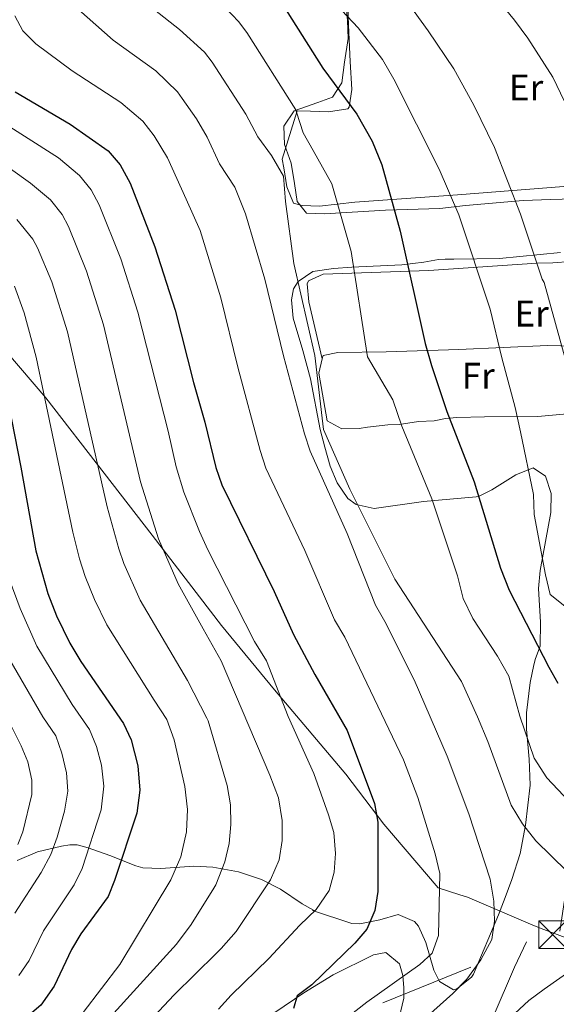
# Model space of a CAD drawing. Units: metres. Extents: x 593772 to 600663, y 4729068 to 4733791.
# Drawn here: x 594478 to 594624, y 4732998 to 4733266 of the extents above; entities that cross this region are included whole.
import ezdxf
from ezdxf.enums import TextEntityAlignment as Align

# ---------------------------------------------------------------- set-up
doc = ezdxf.new("R2010")
doc.units = ezdxf.units.M
doc.header["$MEASUREMENT"] = 0
doc.linetypes.add('DGN Style 3', pattern=[120.42982, 86.0213, -34.40852])
doc.linetypes.add('DGN Style 7', pattern=[172.0426, 77.41917, -34.40852, 25.80639, -34.40852])
for name, color, linetype, lineweight in [('Nivel 1', 7, 'Continuous', 0), ('Nivel 21', 7, 'Continuous', 0), ('Nivel 32', 7, 'Continuous', 0), ('Nivel 35', 7, 'Continuous', 0), ('Nivel 36', 7, 'Continuous', 0), ('Nivel 37', 7, 'Continuous', 0), ('Nivel 4', 7, 'Continuous', 0), ('Nivel 5', 7, 'Continuous', 0), ('Nivel 57', 7, 'Continuous', 0)]:
    doc.layers.add(name, color=color, linetype=linetype, lineweight=lineweight)
doc.styles.add('Style-Arial Narrow', font='txt')

# ---------------------------------------------------------------- blocks, each defined once
blk = doc.blocks.new('5TME')
at = {"layer": 'Nivel 32', "color": 7, "linetype": 'Continuous', "lineweight": 0}
for p, q in [((-37.5, 37.5), (37.5, -37.5)), ((37.2, 37.8), (-37.2, -37.8))]:
    blk.add_line(p, q, dxfattribs=at)
at = {"layer": 'Nivel 32', "color": 7, "linetype": 'Continuous', "lineweight": 0, "flags": 128}
blk.add_lwpolyline([(-37.5, -37.5), (37.5, -37.5), (37.5, 37.5), (-37.5, 37.5), (-37.2, -37.8)], dxfattribs=at)

msp = doc.modelspace()

# ---------------------------------------------------------------- linework, layer by layer
at = {"layer": 'Nivel 1', "color": 7, "linetype": 'Continuous', "lineweight": 0}
msp.add_polyline3d([(594471.2, 4733179.65, 525.03), (594485.57, 4733162.87, 519.85), (594501.34, 4733142.41, 514.41), (594514.43, 4733125.64, 510.59), (594533.25, 4733101.12, 507.75), (594547.62, 4733083.58, 505.34), (594566.95, 4733060.71, 501.8), (594577.25, 4733047.12, 499.46), (594592, 4733029.84, 495.11), (594597.9, 4733027.97, 493.12), (594600.01, 4733027.3, 492.41), (594617.12, 4733020.01, 487.81), (594619.96, 4733018.8, 487.4), (594643.73, 4733009.91, 480.24), (594642.91, 4733004.99, 480.04), (594642.34, 4733001.52, 479.68), (594639.05, 4732980.54, 475.01), (594631.95, 4732948.75, 465.45), (594629.6, 4732937.16, 462.96), (594627.77, 4732928.15, 459.59), (594624.41, 4732911.15, 457.63), (594621.06, 4732894.2, 453.78), (594617.52, 4732874.62, 447.72), (594609.54, 4732838.5, 435.59)], dxfattribs=at)
at = {"layer": 'Nivel 21', "color": 7, "linetype": 'DGN Style 3', "lineweight": 0}
for points in [[(594573.35, 4732938.97, 476.71), (594577.11, 4732948.68, 478.6), (594579.22, 4732953.11, 479.41), (594581.78, 4732957.33, 480.1), (594593.49, 4732973.52, 482.49), (594596.04, 4732978.11, 483.03), (594600.16, 4732984.67, 483.93), (594604.48, 4732990.51, 484.39), (594607, 4732994.8, 484.95), (594612.72, 4733008.35, 486.79), (594616, 4733015.23, 488.23)], [(594569.36, 4732937.51, 477.12), (594570.31, 4732952.81, 482.17), (594573.15, 4732967.14, 485.67), (594577.48, 4732982.91, 489.58), (594579.72, 4732988.99, 490.5), (594581.44, 4732994.59, 492.1), (594582.68, 4732999.87, 494.02), (594582.68, 4733002.67, 495.18), (594582.44, 4733006.03, 495.92), (594581.52, 4733009.23, 496.66), (594577.8, 4733012.27, 498.22), (594574.52, 4733011.63, 498.34), (594563.56, 4733006.27, 500.2), (594555.6, 4733001.31, 500.46), (594547.68, 4732996.03, 501.74), (594535.73, 4732988.25, 502.91), (594532.8, 4732986.85, 503.03), (594525.28, 4732983.23, 503.32), (594516.41, 4732978.76, 504.5), (594507.56, 4732973.95, 505.98), (594499.48, 4732968.83, 507.38), (594489.1, 4732962.13, 509.72), (594484.36, 4732959.4, 510.34), (594462.28, 4732948.83, 512.86)]]:
    msp.add_polyline3d(points, dxfattribs=at)
at = {"layer": 'Nivel 32', "color": 6, "linetype": 'DGN Style 7', "lineweight": 0}
msp.add_polyline3d([(593781.02, 4733066.89, 638.73), (593820.59, 4733066.9, 640.1), (593928, 4733031.22, 627.66), (594036.22, 4732988.03, 616.27), (594157.39, 4732937.34, 600.02), (594263.98, 4732889.77, 599.66), (594278.37, 4732882.26, 594.46), (594338.42, 4732904.16, 568.73), (594473.29, 4732956.73, 512.43), (594625.05, 4733018.07, 486.68), (594650.27, 4733187.55, 457.71), (594670.1, 4733358.1, 447.07), (594754.74, 4733425.84, 444.6), (594826.86, 4733482.64, 438.51), (594966.18, 4733588.62, 423.38)], dxfattribs=at)
at = {"layer": 'Nivel 35', "color": 92, "linetype": 'DGN Style 3', "lineweight": 0}
for points in [[(594566.2, 4733278.51, 472.12), (594567.44, 4733265.39, 475.32), (594567.59, 4733260.47, 476.21), (594566.64, 4733254.03, 477.32), (594565.88, 4733248.43, 481.56), (594563.32, 4733244.51, 481.98), (594559.36, 4733243.07, 483.14), (594552.96, 4733240.83, 484.36), (594550.16, 4733236.67, 484.92), (594550.34, 4733231.67, 485.24), (594552.09, 4733226.59, 485.47), (594553.08, 4733221.07, 485.8), (594553.76, 4733216.17, 485.11), (594556.28, 4733212.99, 483.86), (594561.2, 4733212.81, 482.95), (594577.76, 4733213.87, 481.46), (594592.48, 4733214.27, 480.02), (594599.44, 4733215.15, 472.89), (594615.12, 4733216.51, 470.78), (594622.64, 4733216.75, 470.1), (594628.76, 4733216.91, 469.12)], [(594625.27, 4733202.31, 471.14), (594608.64, 4733200.75, 473.04), (594596.28, 4733200.51, 475.9), (594593.91, 4733200.5, 480.04), (594592.12, 4733200.43, 484.5), (594588.1, 4733199.73, 487.41), (594582.14, 4733199.05, 489.46), (594568.6, 4733198.35, 492.66), (594563.64, 4733197.99, 493.27), (594558.04, 4733197.15, 492.42), (594554.01, 4733194.45, 491.28), (594552.76, 4733192.51, 490.82), (594552.2, 4733189.47, 490.4), (594552.72, 4733184.5, 490.18), (594555.28, 4733175.71, 490.68), (594557.36, 4733168.03, 490.54), (594560.04, 4733154.27, 488.64), (594561.25, 4733149.46, 488.14), (594562.76, 4733144.35, 487.6), (594564.65, 4733139.77, 486.96), (594567.54, 4733135.58, 486.26), (594569.76, 4733133.95, 485.9), (594574.67, 4733132.86, 485.28), (594588.02, 4733134.74, 482.54), (594602.32, 4733136.03, 479.91), (594603.2, 4733136.19, 479.72), (594606.61, 4733137.88, 476.25), (594608.04, 4733138.83, 475.28), (594613.12, 4733142.03, 474.62), (594617.8, 4733143.87, 474.18), (594621.16, 4733141.63, 474.06), (594622.72, 4733136.92, 474.78), (594622.62, 4733131.77, 475.38), (594619.76, 4733116.03, 476.9), (594619.28, 4733111.11, 477.71), (594619.84, 4733101.95, 478.98), (594619.68, 4733095.47, 479.68), (594618.47, 4733092.08, 483.3), (594617.96, 4733090.43, 484.44), (594616.98, 4733085.58, 485.06), (594615.97, 4733077.35, 485.44), (594616, 4733072.91, 485.58), (594616.76, 4733064.75, 485.78), (594617.04, 4733057.71, 486.14), (594615.71, 4733046.84, 488.17), (594614.29, 4733039.16, 489.21)], [(594570.78, 4733020.12, 504.36), (594568.56, 4733020.19, 504.92), (594557.96, 4733023.71, 508.42), (594558.58, 4733023.57, 513.56), (594558.24, 4733023.79, 515), (594555.16, 4733025.55, 517.22), (594549.2, 4733029.47, 519.78), (594544.08, 4733032.11, 521.02), (594537.88, 4733034.19, 522.14), (594530.87, 4733035.43, 523.46), (594525.7, 4733035.72, 524.3), (594516.72, 4733035.07, 525.66), (594511.86, 4733035.32, 526.9), (594510, 4733035.79, 527.38), (594502.96, 4733038.67, 528.98), (594497.04, 4733040.67, 530.34), (594494.02, 4733041.49, 533.94), (594492.08, 4733041.5, 539.38), (594489.8, 4733041.15, 541.74), (594483.28, 4733039.63, 542.92), (594477.8, 4733037.23, 545.06)], [(594614.29, 4733039.16, 489.21), (594612.04, 4733032.11, 490.86), (594610.2, 4733027.23, 492.86), (594608.4, 4733022.56, 492.84), (594601.6, 4733006.45, 496.24), (594601.08, 4733005.63, 496.4), (594597.08, 4733002.4, 497.15), (594596.2, 4733002.19, 497.32), (594592.36, 4733004.43, 498.48), (594590.88, 4733007.47, 498.98), (594588.72, 4733014.99, 499.82), (594586.67, 4733019.42, 500.37), (594585.6, 4733020.67, 500.56), (594581.16, 4733022.62, 501.95), (594576.2, 4733021.19, 503.11), (594570.78, 4733020.12, 504.36)]]:
    msp.add_polyline3d(points, dxfattribs=at)
at = {"layer": 'Nivel 36', "color": 92, "linetype": 'Continuous', "lineweight": 0}
for points in [[(594626.17, 4733220.3, 460.89), (594597.3, 4733218.01, 468.45), (594569.4, 4733216.01, 476.76), (594559.8, 4733214.91, 479.93), (594555.1, 4733215.13, 481.53), (594552.75, 4733215.77, 482.34), (594550.98, 4733220.22, 483.78), (594550.14, 4733225.35, 484.19), (594549.71, 4733227.74, 483.53), (594553.72, 4733240.81, 479.85), (594557.37, 4733240.76, 476.12), (594562.29, 4733240.56, 475.4), (594567.5, 4733241.38, 473.7), (594567.87, 4733241.83, 473.53), (594568.6, 4733246.57, 472.15), (594568.15, 4733254.22, 470.55), (594567.69, 4733264.08, 469.3), (594567.49, 4733269.01, 468.35)], [(594560.57, 4733173.47, 484.12), (594556.89, 4733188.92, 483.53), (594556.51, 4733193.88, 482.86), (594556.81, 4733194.66, 482.65), (594560.8, 4733196.44, 480.3), (594589.49, 4733197.44, 472.07), (594618.85, 4733199.42, 465), (594623.14, 4733199.56, 460.82), (594627.95, 4733199.88, 459.83), (594632.76, 4733200.2, 459.26), (594640.53, 4733201.06, 459.14), (594644, 4733199.39, 459.14), (594643.84, 4733194.43, 459.6), (594638.96, 4733184.91, 461.6), (594637.38, 4733180.92, 462.67), (594635.92, 4733175.79, 464.15)], [(594635.92, 4733175.79, 464.15), (594635, 4733170.19, 464.98), (594634.84, 4733168.43, 464.98), (594633.32, 4733162.59, 465.92), (594631.16, 4733160.11, 466.52), (594627.08, 4733158.51, 467.48), (594619.08, 4733157.79, 469.48), (594604.64, 4733157.71, 473.68), (594597.12, 4733157.55, 475.58), (594594, 4733157.31, 476), (594590.96, 4733156.67, 477.06), (594586.68, 4733156.43, 478.66), (594581.48, 4733155.63, 479.94), (594578.4, 4733155.55, 480.66), (594572.88, 4733154.91, 483.2), (594570.56, 4733154.59, 483.7), (594565.92, 4733154.51, 484.18), (594561.92, 4733156.67, 484.88), (594559.6, 4733169.55, 484.7), (594560.57, 4733173.47, 484.12)], [(594560.57, 4733173.47, 484.12), (594560.8, 4733174.43, 483.98), (594564.84, 4733175.23, 483.02), (594577.96, 4733175.39, 479.12), (594597.64, 4733176.03, 472.78), (594621.68, 4733177.07, 466.74), (594625.32, 4733176.99, 466.12), (594630.56, 4733176.43, 464.5), (594635.36, 4733175.71, 464.42), (594635.92, 4733175.79, 464.14)]]:
    msp.add_polyline3d(points, dxfattribs=at)
at = {"layer": 'Nivel 4', "color": 30, "linetype": 'Continuous', "lineweight": 30, "flags": 128}
for points, elevation in [([(594549.52, 4733270.11), (594560.74, 4733252.38), (594569.98, 4733239.9), (594574.12, 4733232.59), (594576.72, 4733226.19), (594581.72, 4733208.11), (594588.54, 4733177.63), (594590.21, 4733171.71), (594594.4, 4733159.15), (594601.82, 4733140.09), (594608.96, 4733116.61), (594611.32, 4733110.69), (594622.08, 4733089.79), (594624.55, 4733085.44)], 475), ([(594477.24, 4733245.95), (594492.12, 4733237.23), (594502.44, 4733229.95), (594505.68, 4733226.14), (594508.43, 4733221.15), (594515.13, 4733203.88), (594520.64, 4733186.69), (594525.63, 4733167.07), (594528.69, 4733156.32), (594531.68, 4733143.95), (594533.34, 4733139.23), (594547.5, 4733110.33), (594552.8, 4733098.59), (594558.58, 4733087.73), (594567.36, 4733072.61), (594574.72, 4733052.75), (594575.68, 4733047.71), (594575.68, 4733028.83), (594574.84, 4733023.71), (594572.64, 4733018.67), (594569.44, 4733014.83), (594557.72, 4733003.55), (594553.73, 4733000.5), (594552.76, 4732997.07)], 500), ([(594473.72, 4733169.95), (594478.8, 4733144.11), (594482.84, 4733121.31), (594486.08, 4733109.73), (594488.43, 4733103.71), (594492.04, 4733096.27), (594495.08, 4733091.31), (594506.6, 4733074.51), (594508.72, 4733069.99), (594510.52, 4733062.99), (594511.06, 4733056.39), (594510.2, 4733050.13), (594504.2, 4733031.87), (594502.48, 4733027.47), (594495.08, 4733017.39), (594492.53, 4733013.09), (594487.8, 4733003.18), (594484.2, 4732998), (594479.34, 4732993.81), (594474.2, 4732990.23)], 525)]:
    msp.add_lwpolyline(points, dxfattribs=dict(at, elevation=elevation))
at = {"layer": 'Nivel 5', "color": 30, "linetype": 'Continuous', "lineweight": 0, "flags": 128}
for points, elevation in [([(594584.76, 4732991.15), (594596, 4733001.15), (594599.84, 4733005.07), (594603.64, 4733010.27), (594606.6, 4733015.79), (594607.32, 4733020.83), (594607.12, 4733026.27), (594606.12, 4733032.19), (594600.4, 4733049.95), (594594.52, 4733065.63), (594585.52, 4733086.35), (594577.6, 4733102.19), (594575.03, 4733106.58), (594567.33, 4733126.1), (594557.26, 4733148.4), (594555.72, 4733153.16), (594550.02, 4733174.33), (594545.02, 4733195.07), (594539.77, 4733212.81), (594536.88, 4733220.13), (594532.72, 4733226.44), (594529.35, 4733233.64), (594526.43, 4733238.66), (594522.56, 4733244.18), (594521.28, 4733246.01), (594515.42, 4733251.65), (594503.85, 4733259.98), (594492.07, 4733270.41)], 490), ([(594562.88, 4733271.31), (594570.32, 4733263.31), (594576.96, 4733254.75), (594580, 4733249.39), (594592.28, 4733224.99), (594597.6, 4733212.59), (594606.12, 4733186.99), (594609.28, 4733173.71), (594612.96, 4733160.27), (594614.36, 4733153.63), (594617.88, 4733136.67), (594618.08, 4733131.23), (594621.16, 4733114.83), (594622.44, 4733109.47), (594628.72, 4733104.51)], 470), ([(594608.48, 4733270.59), (594612.72, 4733265.47), (594616.4, 4733260.59), (594623.12, 4733249.95), (594628.36, 4733238.99)], 460), ([(594564, 4732992.03), (594572.68, 4732998.83), (594587.04, 4733009.07), (594590.36, 4733012.11), (594592.16, 4733016.91), (594592.44, 4733033.71), (594591.24, 4733039.07), (594586.52, 4733054.35), (594582.6, 4733064.59), (594566.72, 4733097.87), (594563.91, 4733102.58), (594555.84, 4733121.44), (594545.29, 4733143.81), (594543.7, 4733148.55), (594537.66, 4733171.21), (594533.08, 4733190), (594527.45, 4733208.35), (594523.65, 4733216.79), (594518.57, 4733228.07), (594514.98, 4733234.07), (594511.86, 4733237.98), (594505.89, 4733243.11), (594492.7, 4733251.7), (594482.81, 4733259), (594479.27, 4733262.53), (594477.1, 4733266.61)], 495), ([(594627, 4733034.35), (594618.52, 4733042.59), (594614.92, 4733047.23), (594611.88, 4733052.27), (594605.48, 4733069.55), (594602.68, 4733076.27), (594598.36, 4733085.87), (594580.28, 4733113.65), (594568.07, 4733138.14), (594560.91, 4733154.27), (594558.55, 4733174.4), (594552.84, 4733199.35), (594550.55, 4733216.23), (594550.09, 4733223.06), (594546.81, 4733228.67), (594543.05, 4733233.75), (594539.82, 4733239.89), (594530.69, 4733254.05), (594528.59, 4733256.73), (594521.81, 4733262.87), (594515, 4733268.26)], 485), ([(594630.68, 4733050.03), (594621.56, 4733059.71), (594618.12, 4733065.07), (594614.2, 4733076.43), (594611.24, 4733087.31), (594608.16, 4733092.75), (594601.4, 4733102.99), (594598.8, 4733108.43), (594597.26, 4733114.56), (594590.33, 4733135.43), (594582.19, 4733155.17), (594579.77, 4733162.36), (594572.88, 4733174.04), (594568.4, 4733202.59), (594563.15, 4733221.04), (594558.08, 4733230.05), (594555.38, 4733234.88), (594553.57, 4733240.46), (594553.38, 4733241.05), (594540.11, 4733262.08), (594537.86, 4733265.07), (594534.42, 4733268.72)], 480), ([(594585.48, 4733267.79), (594589.28, 4733262.51), (594596.24, 4733252.19), (594601.72, 4733242.35), (594607.36, 4733230.83), (594614.36, 4733212.75), (594620.28, 4733195.15), (594620.84, 4733194.19), (594627, 4733171.95)], 465), ([(594471.44, 4733239.17), (594489.01, 4733228.07), (594494.64, 4733223.28), (594497.88, 4733219.39), (594500.05, 4733215.29), (594505.86, 4733200.59), (594510.51, 4733186.11), (594518.71, 4733153.88), (594520.91, 4733144.12), (594523, 4733137.26), (594527.24, 4733126.57), (594529.51, 4733121.61), (594542.17, 4733096.74), (594545.4, 4733091.47), (594551.28, 4733076.35), (594558.32, 4733060.91), (594562.28, 4733049.63), (594563.72, 4733044.83), (594564.2, 4733039.15), (594563.8, 4733034.11), (594562.48, 4733029.15), (594558.88, 4733023.95), (594554.48, 4733019.71), (594546.08, 4733010.67), (594535.84, 4733000.67), (594532.4, 4732996.92)], 505), ([(594465.65, 4733232.39), (594481.38, 4733221.2), (594486.83, 4733216.61), (594489.99, 4733212.69), (594491.68, 4733209.44), (594496.6, 4733197.29), (594501.17, 4733182.75), (594511.23, 4733140.08), (594516.08, 4733124.64), (594521.49, 4733112.43), (594528.29, 4733100.13), (594533.1, 4733091.45), (594546.36, 4733060.43), (594548.72, 4733054.27), (594549.68, 4733048.11), (594549.72, 4733042.67), (594548.92, 4733037.47), (594546.52, 4733032.03), (594537.16, 4733017.95), (594533.16, 4733013.39), (594531.8, 4733012.06), (594520.36, 4733000.83), (594502.36, 4732981.63)], 510), ([(594477.68, 4733211.29), (594482.04, 4733205.94), (594483.31, 4733203.58), (594487.19, 4733194.37), (594491.44, 4733180.78), (594502.15, 4733133.27), (594505.36, 4733121.89), (594506.74, 4733117.94), (594511.15, 4733108), (594524.02, 4733086.15), (594529.26, 4733075.9), (594529.64, 4733075.15), (594534.72, 4733057.63), (594535.68, 4733052.35), (594535.72, 4733047.07), (594535.28, 4733041.87), (594534.12, 4733036.91), (594531.68, 4733030.67), (594531.1, 4733029.73), (594524.96, 4733019.87), (594521, 4733014.59), (594502.2, 4732993.79), (594489.76, 4732981.39), (594478.08, 4732968.99)], 515), ([(594466.6, 4732972.11), (594481.84, 4732982.51), (594491, 4732990.59), (594495.64, 4732996.03), (594505.64, 4733009.07), (594519.48, 4733032.03), (594522.2, 4733038.27), (594523.76, 4733045.07), (594523.96, 4733051.15), (594523.24, 4733057.39), (594520.4, 4733070.03), (594518.36, 4733075.55), (594514.95, 4733080.85), (594502.06, 4733101.27), (594498.73, 4733108.12), (594496.21, 4733114.41), (594494.66, 4733119.16), (594492.83, 4733126.42), (594482.96, 4733173.97), (594479.68, 4733185.96), (594477.07, 4733193.2)], 520), ([(594484.92, 4733018.22), (594493.19, 4733030.67), (594495.44, 4733035.13), (594500.6, 4733051.03), (594501.29, 4733057.42), (594500.65, 4733063.18), (594499.31, 4733068.19), (594497.41, 4733072.81), (594492.72, 4733079.65), (594483.1, 4733095.45), (594478.57, 4733105.65), (594475.6, 4733113.79)], 530), ([(594477.11, 4733023), (594484.29, 4733033.99), (594486.89, 4733038.88), (594488.58, 4733043.57), (594490.6, 4733050.69), (594491.53, 4733056.12), (594491.15, 4733061.07), (594489.9, 4733066.41), (594488.22, 4733071.12), (594484.7, 4733076.25), (594475.75, 4733091.78)], 535), ([(594477.91, 4733041.65), (594479.29, 4733045.06), (594481.72, 4733055.19), (594481.77, 4733059.09), (594480.64, 4733064.04), (594478.84, 4733068.37), (594474.03, 4733077.98)], 540), ([(594478.17, 4733006.03), (594481.04, 4733010.12), (594484.92, 4733018.22)], 530), ([(594612.84, 4732995.71), (594616.68, 4732999.23), (594620.76, 4733002.35), (594633.56, 4733011.31)], 485)]:
    msp.add_lwpolyline(points, dxfattribs=dict(at, elevation=elevation))
at = {"layer": 'Nivel 57', "color": 92, "linetype": 'DGN Style 3', "lineweight": 0}
for points in [[(594628.76, 4733216.91, 469.12), (594622.64, 4733216.75, 470.1), (594615.12, 4733216.51, 470.78), (594599.44, 4733215.15, 472.89), (594592.48, 4733214.27, 480.02), (594577.76, 4733213.87, 481.46), (594561.2, 4733212.81, 482.95), (594556.28, 4733212.99, 483.86), (594553.76, 4733216.17, 485.11), (594553.08, 4733221.07, 485.8), (594552.09, 4733226.59, 485.47), (594550.34, 4733231.67, 485.24), (594550.16, 4733236.67, 484.92), (594552.96, 4733240.83, 484.36), (594559.36, 4733243.07, 483.14), (594563.32, 4733244.51, 481.98), (594565.88, 4733248.43, 481.56), (594566.64, 4733254.03, 477.32), (594567.59, 4733260.47, 476.21), (594567.44, 4733265.39, 475.32), (594566.2, 4733278.51, 472.12)], [(594477.8, 4733037.23, 545.06), (594483.28, 4733039.63, 542.92), (594489.8, 4733041.15, 541.74), (594492.08, 4733041.5, 539.38), (594494.02, 4733041.49, 533.94), (594497.04, 4733040.67, 530.34), (594502.96, 4733038.67, 528.98), (594510, 4733035.79, 527.38), (594511.86, 4733035.32, 526.9), (594516.72, 4733035.07, 525.66), (594525.7, 4733035.72, 524.3), (594530.87, 4733035.43, 523.46), (594537.88, 4733034.19, 522.14), (594544.08, 4733032.11, 521.02), (594549.2, 4733029.47, 519.78), (594555.16, 4733025.55, 517.22), (594558.24, 4733023.79, 515), (594558.58, 4733023.57, 513.56), (594557.96, 4733023.71, 508.42), (594568.56, 4733020.19, 504.92), (594570.78, 4733020.12, 504.36), (594576.2, 4733021.19, 503.11), (594581.16, 4733022.62, 501.95), (594585.6, 4733020.67, 500.56), (594586.67, 4733019.42, 500.37), (594588.72, 4733014.99, 499.82), (594590.88, 4733007.47, 498.98), (594592.36, 4733004.43, 498.48), (594596.2, 4733002.19, 497.32), (594597.08, 4733002.4, 497.15), (594601.08, 4733005.63, 496.4), (594601.6, 4733006.45, 496.24), (594608.4, 4733022.56, 492.84), (594610.2, 4733027.23, 492.86), (594612.04, 4733032.11, 490.86), (594614.29, 4733039.16, 489.21), (594615.71, 4733046.84, 488.17), (594617.04, 4733057.71, 486.14), (594616.76, 4733064.75, 485.78), (594616, 4733072.91, 485.58), (594615.97, 4733077.35, 485.44), (594616.98, 4733085.58, 485.06), (594617.96, 4733090.43, 484.44), (594618.47, 4733092.08, 483.3), (594619.68, 4733095.47, 479.68), (594619.84, 4733101.95, 478.98), (594619.28, 4733111.11, 477.71), (594619.76, 4733116.03, 476.9), (594622.62, 4733131.77, 475.38), (594622.72, 4733136.92, 474.78), (594621.16, 4733141.63, 474.06), (594617.8, 4733143.87, 474.18), (594613.12, 4733142.03, 474.62), (594608.04, 4733138.83, 475.28), (594606.61, 4733137.88, 476.25), (594603.2, 4733136.19, 479.72), (594602.32, 4733136.03, 479.91), (594588.02, 4733134.74, 482.54), (594574.67, 4733132.86, 485.28), (594569.76, 4733133.95, 485.9), (594567.54, 4733135.58, 486.26), (594564.65, 4733139.77, 486.96), (594562.76, 4733144.35, 487.6), (594561.25, 4733149.46, 488.14), (594560.04, 4733154.27, 488.64), (594557.36, 4733168.03, 490.54), (594555.28, 4733175.71, 490.68), (594552.72, 4733184.5, 490.18), (594552.2, 4733189.47, 490.4), (594552.76, 4733192.51, 490.82), (594554.01, 4733194.45, 491.28), (594558.04, 4733197.15, 492.42), (594563.64, 4733197.99, 493.27), (594568.6, 4733198.35, 492.66), (594582.14, 4733199.05, 489.46), (594588.1, 4733199.73, 487.41), (594592.12, 4733200.43, 484.5), (594593.91, 4733200.5, 480.04), (594596.28, 4733200.51, 475.9), (594608.64, 4733200.75, 473.04), (594625.27, 4733202.31, 471.14)]]:
    msp.add_polyline3d(points, dxfattribs=at)

# ---------------------------------------------------------------- block references
at = {"layer": 'Nivel 32', "color": 7, "linetype": 'Continuous', "lineweight": 0, "xscale": 0.1000009313241567, "yscale": 0.1000009313241567, "zscale": 0.1000009313241567}
msp.add_blockref('5TME', (594623.08, 4733017.15, 487.03), dxfattribs=at)

# ---------------------------------------------------------------- texts
at = {"layer": 'Nivel 37', "color": 92, "linetype": 'Continuous', "lineweight": 0, "style": 'Style-Arial Narrow'}
for s, p in [('Er', (594615.9, 4733247.17, 461.71)), ('Er', (594617.39, 4733185.76, 466.95)), ('Fr', (594602.91, 4733168.9, 472.44))]:
    msp.add_text(s, height=7, dxfattribs=at).set_placement(p, align=Align.MIDDLE_CENTER)

doc.saveas('drawing.dxf')
